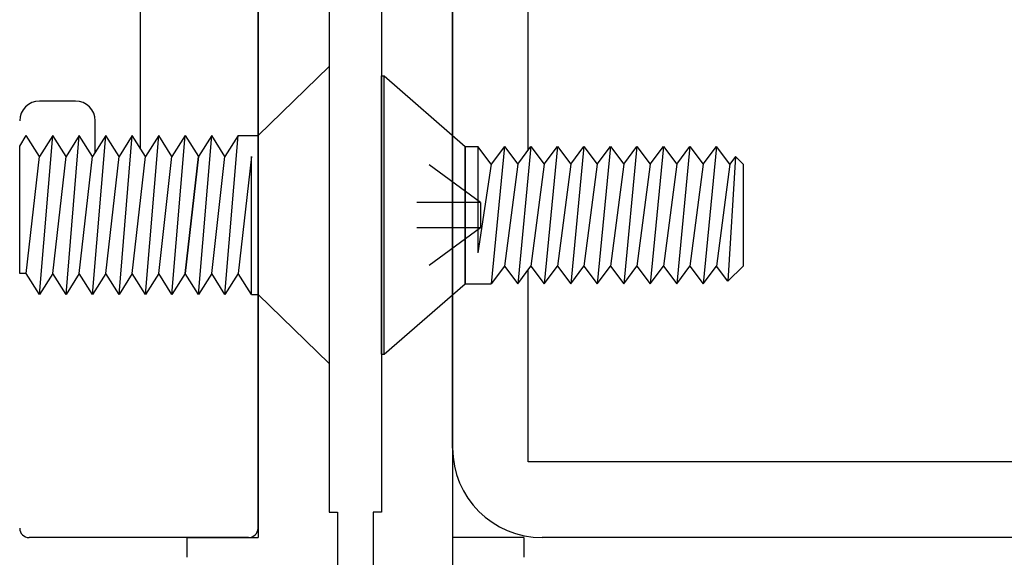
# Model space of a CAD drawing. Units: inches. Extents: x 11 to 291, y 9 to 75.
# Drawn here: x 133 to 135, y 23 to 24 of the extents above; entities that cross this region are included whole.
import ezdxf

# ---------------------------------------------------------------- set-up
doc = ezdxf.new("R2010")
doc.units = ezdxf.units.IN
doc.header["$MEASUREMENT"] = 0
doc.linetypes.add('DASHED', pattern=[0.2, 0.1, -0.1])
doc.layers.add('CK_LEVEL_1', color=7, linetype='Continuous')
doc.styles.get("Standard").update_dxf_attribs({"font": 'arial.ttf'})
doc.dimstyles.new('DIMSTYLE1', dxfattribs={"dimtxt": 0.125, "dimasz": 0.125, "dimexe": 0.125, "dimexo": 0.0625, "dimgap": 0.09, "dimtad": 0, "dimtih": 1, "dimtoh": 1, "dimdec": 4, "dimzin": 0, "dimdsep": 46, "dimtxsty": 'Standard', "dimcen": 0.09, "dimadec": 0, "dimazin": 0, "dimtfac": 1, "dimtdec": 4, "dimtofl": 0, "dimtmove": 0, "dimatfit": 0, "dimfxl": 1, "dimtolj": 1, "dimtzin": 0, "dimarcsym": 0})

# ---------------------------------------------------------------- blocks, each defined once
blk = doc.blocks.new('*D2240')
at = {"layer": 'CK_LEVEL_1', "color": 0, "linetype": 'Continuous', "lineweight": -2, "transparency": 16777216}
for p, q in [((134.091, 22.9134), (134.091, 22.0845)), ((138.841, 22.7724), (138.841, 22.0845)), ((134.216, 22.2095), (136.2684, 22.2095)), ((138.716, 22.2095), (136.6635, 22.2095))]:
    blk.add_line(p, q, dxfattribs=at)
at = {"layer": 'CK_LEVEL_1', "color": 0, "linetype": 'Continuous', "transparency": 16777216}
for points in [[(134.216, 22.2303), (134.216, 22.1887), (134.091, 22.2095)], [(138.716, 22.2303), (138.716, 22.1887), (138.841, 22.2095)]]:
    blk.add_solid(points, dxfattribs=at)
at = {"layer": 'CK_LEVEL_1', "color": 0, "linetype": 'Continuous', "transparency": 16777216, "insert": (136.466, 22.2095), "char_height": 0.125, "attachment_point": 5}
blk.add_mtext('\\A1;4{\\H0.7x;\\S3/4;}"', dxfattribs=at)
blk = doc.blocks.new('CKCOLL47986')
at = {"layer": 'CK_LEVEL_1', "color": 6, "linetype": 'Continuous'}
blk.add_line((61.5702, -6.6835), (61.5902, -6.6835), dxfattribs=at)
blk = doc.blocks.new('CKCOLL47985')
at = {"layer": 'CK_LEVEL_1', "color": 6, "linetype": 'Continuous'}
blk.add_line((61.5702, -6.8995), (61.6111, -6.8995), dxfattribs=at)
blk = doc.blocks.new('CKCOLL47984')
at = {"layer": 'CK_LEVEL_1', "color": 6, "linetype": 'Continuous'}
blk.add_line((62.0072, -6.7113), (61.9953, -6.6994), dxfattribs=at)
blk = doc.blocks.new('CKCOLL47983')
at = {"layer": 'CK_LEVEL_1', "color": 6, "linetype": 'Continuous'}
blk.add_line((62.0072, -6.8717), (61.9835, -6.8954), dxfattribs=at)
blk = doc.blocks.new('CKCOLL47982')
at = {"layer": 'CK_LEVEL_1', "color": 6, "linetype": 'Continuous'}
blk.add_line((61.9953, -6.6994), (61.9864, -6.7113), dxfattribs=at)
blk = doc.blocks.new('CKCOLL47981')
at = {"layer": 'CK_LEVEL_1', "color": 6, "linetype": 'Continuous'}
blk.add_line((61.9835, -6.8954), (61.9655, -6.8717), dxfattribs=at)
blk = doc.blocks.new('CKCOLL47980')
at = {"layer": 'CK_LEVEL_1', "color": 6, "linetype": 'Continuous'}
blk.add_line((61.9864, -6.7113), (61.9655, -6.6835), dxfattribs=at)
blk = doc.blocks.new('CKCOLL47979')
at = {"layer": 'CK_LEVEL_1', "color": 6, "linetype": 'Continuous'}
blk.add_line((61.9953, -6.6994), (61.9835, -6.8954), dxfattribs=at)
blk = doc.blocks.new('CKCOLL47978')
at = {"layer": 'CK_LEVEL_1', "color": 6, "linetype": 'Continuous'}
blk.add_line((61.9864, -6.7113), (61.9655, -6.8717), dxfattribs=at)
blk = doc.blocks.new('CKCOLL47977')
at = {"layer": 'CK_LEVEL_1', "color": 6, "linetype": 'Continuous'}
blk.add_line((61.6319, -6.8717), (61.6111, -6.8995), dxfattribs=at)
blk = doc.blocks.new('CKCOLL47976')
at = {"layer": 'CK_LEVEL_1', "color": 6, "linetype": 'Continuous'}
blk.add_line((61.6319, -6.6835), (61.6111, -6.7113), dxfattribs=at)
blk = doc.blocks.new('CKCOLL47975')
at = {"layer": 'CK_LEVEL_1', "color": 6, "linetype": 'Continuous'}
blk.add_line((61.6111, -6.7113), (61.5902, -6.6835), dxfattribs=at)
blk = doc.blocks.new('CKCOLL47974')
at = {"layer": 'CK_LEVEL_1', "color": 6, "linetype": 'Continuous'}
blk.add_line((61.6319, -6.6835), (61.6111, -6.8995), dxfattribs=at)
blk = doc.blocks.new('CKCOLL47973')
at = {"layer": 'CK_LEVEL_1', "color": 6, "linetype": 'Continuous'}
blk.add_line((61.6111, -6.7113), (61.5902, -6.8508), dxfattribs=at)
blk = doc.blocks.new('CKCOLL47972')
at = {"layer": 'CK_LEVEL_1', "color": 6, "linetype": 'Continuous'}
blk.add_line((61.5902, -6.6835), (61.5902, -6.8508), dxfattribs=at)
blk = doc.blocks.new('CKCOLL47971')
at = {"layer": 'CK_LEVEL_1', "color": 6, "linetype": 'Continuous'}
blk.add_line((61.6319, -6.8717), (61.6528, -6.8995), dxfattribs=at)
blk = doc.blocks.new('CKCOLL47970')
at = {"layer": 'CK_LEVEL_1', "color": 6, "linetype": 'Continuous'}
blk.add_line((61.6528, -6.8995), (61.6736, -6.8717), dxfattribs=at)
blk = doc.blocks.new('CKCOLL47969')
at = {"layer": 'CK_LEVEL_1', "color": 6, "linetype": 'Continuous'}
blk.add_line((61.6319, -6.6835), (61.6528, -6.7113), dxfattribs=at)
blk = doc.blocks.new('CKCOLL47968')
at = {"layer": 'CK_LEVEL_1', "color": 6, "linetype": 'Continuous'}
blk.add_line((61.6528, -6.7113), (61.6736, -6.6835), dxfattribs=at)
blk = doc.blocks.new('CKCOLL47967')
at = {"layer": 'CK_LEVEL_1', "color": 6, "linetype": 'Continuous'}
blk.add_line((61.6736, -6.6835), (61.6528, -6.8995), dxfattribs=at)
blk = doc.blocks.new('CKCOLL47966')
at = {"layer": 'CK_LEVEL_1', "color": 6, "linetype": 'Continuous'}
blk.add_line((61.6528, -6.7113), (61.6319, -6.8717), dxfattribs=at)
blk = doc.blocks.new('CKCOLL47965')
at = {"layer": 'CK_LEVEL_1', "color": 6, "linetype": 'Continuous'}
blk.add_line((61.6736, -6.8717), (61.6945, -6.8995), dxfattribs=at)
blk = doc.blocks.new('CKCOLL47964')
at = {"layer": 'CK_LEVEL_1', "color": 6, "linetype": 'Continuous'}
blk.add_line((61.6945, -6.8995), (61.7153, -6.8717), dxfattribs=at)
blk = doc.blocks.new('CKCOLL47963')
at = {"layer": 'CK_LEVEL_1', "color": 6, "linetype": 'Continuous'}
blk.add_line((61.6736, -6.6835), (61.6945, -6.7113), dxfattribs=at)
blk = doc.blocks.new('CKCOLL47962')
at = {"layer": 'CK_LEVEL_1', "color": 6, "linetype": 'Continuous'}
blk.add_line((61.6945, -6.7113), (61.7153, -6.6835), dxfattribs=at)
blk = doc.blocks.new('CKCOLL47961')
at = {"layer": 'CK_LEVEL_1', "color": 6, "linetype": 'Continuous'}
blk.add_line((61.7153, -6.6835), (61.6945, -6.8995), dxfattribs=at)
blk = doc.blocks.new('CKCOLL47960')
at = {"layer": 'CK_LEVEL_1', "color": 6, "linetype": 'Continuous'}
blk.add_line((61.6945, -6.7113), (61.6736, -6.8717), dxfattribs=at)
blk = doc.blocks.new('CKCOLL47959')
at = {"layer": 'CK_LEVEL_1', "color": 6, "linetype": 'Continuous'}
blk.add_line((61.7153, -6.8717), (61.7362, -6.8995), dxfattribs=at)
blk = doc.blocks.new('CKCOLL47958')
at = {"layer": 'CK_LEVEL_1', "color": 6, "linetype": 'Continuous'}
blk.add_line((61.7362, -6.8995), (61.757, -6.8717), dxfattribs=at)
blk = doc.blocks.new('CKCOLL47957')
at = {"layer": 'CK_LEVEL_1', "color": 6, "linetype": 'Continuous'}
blk.add_line((61.7153, -6.6835), (61.7362, -6.7113), dxfattribs=at)
blk = doc.blocks.new('CKCOLL47956')
at = {"layer": 'CK_LEVEL_1', "color": 6, "linetype": 'Continuous'}
blk.add_line((61.7362, -6.7113), (61.757, -6.6835), dxfattribs=at)
blk = doc.blocks.new('CKCOLL47955')
at = {"layer": 'CK_LEVEL_1', "color": 6, "linetype": 'Continuous'}
blk.add_line((61.757, -6.6835), (61.7362, -6.8995), dxfattribs=at)
blk = doc.blocks.new('CKCOLL47954')
at = {"layer": 'CK_LEVEL_1', "color": 6, "linetype": 'Continuous'}
blk.add_line((61.7362, -6.7113), (61.7153, -6.8717), dxfattribs=at)
blk = doc.blocks.new('CKCOLL47953')
at = {"layer": 'CK_LEVEL_1', "color": 6, "linetype": 'Continuous'}
blk.add_line((61.757, -6.8717), (61.7779, -6.8995), dxfattribs=at)
blk = doc.blocks.new('CKCOLL47952')
at = {"layer": 'CK_LEVEL_1', "color": 6, "linetype": 'Continuous'}
blk.add_line((61.7779, -6.8995), (61.7987, -6.8717), dxfattribs=at)
blk = doc.blocks.new('CKCOLL47951')
at = {"layer": 'CK_LEVEL_1', "color": 6, "linetype": 'Continuous'}
blk.add_line((61.757, -6.6835), (61.7779, -6.7113), dxfattribs=at)
blk = doc.blocks.new('CKCOLL47950')
at = {"layer": 'CK_LEVEL_1', "color": 6, "linetype": 'Continuous'}
blk.add_line((61.7779, -6.7113), (61.7987, -6.6835), dxfattribs=at)
blk = doc.blocks.new('CKCOLL47949')
at = {"layer": 'CK_LEVEL_1', "color": 6, "linetype": 'Continuous'}
blk.add_line((61.7987, -6.6835), (61.7779, -6.8995), dxfattribs=at)
blk = doc.blocks.new('CKCOLL47948')
at = {"layer": 'CK_LEVEL_1', "color": 6, "linetype": 'Continuous'}
blk.add_line((61.7779, -6.7113), (61.757, -6.8717), dxfattribs=at)
blk = doc.blocks.new('CKCOLL47947')
at = {"layer": 'CK_LEVEL_1', "color": 6, "linetype": 'Continuous'}
blk.add_line((61.7987, -6.8717), (61.8196, -6.8995), dxfattribs=at)
blk = doc.blocks.new('CKCOLL47946')
at = {"layer": 'CK_LEVEL_1', "color": 6, "linetype": 'Continuous'}
blk.add_line((61.8196, -6.8995), (61.8404, -6.8717), dxfattribs=at)
blk = doc.blocks.new('CKCOLL47945')
at = {"layer": 'CK_LEVEL_1', "color": 6, "linetype": 'Continuous'}
blk.add_line((61.7987, -6.6835), (61.8196, -6.7113), dxfattribs=at)
blk = doc.blocks.new('CKCOLL47944')
at = {"layer": 'CK_LEVEL_1', "color": 6, "linetype": 'Continuous'}
blk.add_line((61.8196, -6.7113), (61.8404, -6.6835), dxfattribs=at)
blk = doc.blocks.new('CKCOLL47943')
at = {"layer": 'CK_LEVEL_1', "color": 6, "linetype": 'Continuous'}
blk.add_line((61.8404, -6.6835), (61.8196, -6.8995), dxfattribs=at)
blk = doc.blocks.new('CKCOLL47942')
at = {"layer": 'CK_LEVEL_1', "color": 6, "linetype": 'Continuous'}
blk.add_line((61.8196, -6.7113), (61.7987, -6.8717), dxfattribs=at)
blk = doc.blocks.new('CKCOLL47941')
at = {"layer": 'CK_LEVEL_1', "color": 6, "linetype": 'Continuous'}
blk.add_line((61.8404, -6.8717), (61.8613, -6.8995), dxfattribs=at)
blk = doc.blocks.new('CKCOLL47940')
at = {"layer": 'CK_LEVEL_1', "color": 6, "linetype": 'Continuous'}
blk.add_line((61.8613, -6.8995), (61.8821, -6.8717), dxfattribs=at)
blk = doc.blocks.new('CKCOLL47939')
at = {"layer": 'CK_LEVEL_1', "color": 6, "linetype": 'Continuous'}
blk.add_line((61.8404, -6.6835), (61.8613, -6.7113), dxfattribs=at)
blk = doc.blocks.new('CKCOLL47938')
at = {"layer": 'CK_LEVEL_1', "color": 6, "linetype": 'Continuous'}
blk.add_line((61.8613, -6.7113), (61.8821, -6.6835), dxfattribs=at)
blk = doc.blocks.new('CKCOLL47937')
at = {"layer": 'CK_LEVEL_1', "color": 6, "linetype": 'Continuous'}
blk.add_line((61.8821, -6.6835), (61.8613, -6.8995), dxfattribs=at)
blk = doc.blocks.new('CKCOLL47936')
at = {"layer": 'CK_LEVEL_1', "color": 6, "linetype": 'Continuous'}
blk.add_line((61.8613, -6.7113), (61.8404, -6.8717), dxfattribs=at)
blk = doc.blocks.new('CKCOLL47935')
at = {"layer": 'CK_LEVEL_1', "color": 6, "linetype": 'Continuous'}
blk.add_line((61.8821, -6.8717), (61.903, -6.8995), dxfattribs=at)
blk = doc.blocks.new('CKCOLL47934')
at = {"layer": 'CK_LEVEL_1', "color": 6, "linetype": 'Continuous'}
blk.add_line((61.903, -6.8995), (61.9238, -6.8717), dxfattribs=at)
blk = doc.blocks.new('CKCOLL47933')
at = {"layer": 'CK_LEVEL_1', "color": 6, "linetype": 'Continuous'}
blk.add_line((61.8821, -6.6835), (61.903, -6.7113), dxfattribs=at)
blk = doc.blocks.new('CKCOLL47932')
at = {"layer": 'CK_LEVEL_1', "color": 6, "linetype": 'Continuous'}
blk.add_line((61.903, -6.7113), (61.9238, -6.6835), dxfattribs=at)
blk = doc.blocks.new('CKCOLL47931')
at = {"layer": 'CK_LEVEL_1', "color": 6, "linetype": 'Continuous'}
blk.add_line((61.9238, -6.6835), (61.903, -6.8995), dxfattribs=at)
blk = doc.blocks.new('CKCOLL47930')
at = {"layer": 'CK_LEVEL_1', "color": 6, "linetype": 'Continuous'}
blk.add_line((61.903, -6.7113), (61.8821, -6.8717), dxfattribs=at)
blk = doc.blocks.new('CKCOLL47929')
at = {"layer": 'CK_LEVEL_1', "color": 6, "linetype": 'Continuous'}
blk.add_line((61.9238, -6.8717), (61.9447, -6.8995), dxfattribs=at)
blk = doc.blocks.new('CKCOLL47928')
at = {"layer": 'CK_LEVEL_1', "color": 6, "linetype": 'Continuous'}
blk.add_line((61.9447, -6.8995), (61.9655, -6.8717), dxfattribs=at)
blk = doc.blocks.new('CKCOLL47927')
at = {"layer": 'CK_LEVEL_1', "color": 6, "linetype": 'Continuous'}
blk.add_line((61.9238, -6.6835), (61.9447, -6.7113), dxfattribs=at)
blk = doc.blocks.new('CKCOLL47926')
at = {"layer": 'CK_LEVEL_1', "color": 6, "linetype": 'Continuous'}
blk.add_line((61.9447, -6.7113), (61.9655, -6.6835), dxfattribs=at)
blk = doc.blocks.new('CKCOLL47925')
at = {"layer": 'CK_LEVEL_1', "color": 6, "linetype": 'Continuous'}
blk.add_line((61.9655, -6.6835), (61.9447, -6.8995), dxfattribs=at)
blk = doc.blocks.new('CKCOLL47924')
at = {"layer": 'CK_LEVEL_1', "color": 6, "linetype": 'Continuous'}
blk.add_line((61.9447, -6.7113), (61.9238, -6.8717), dxfattribs=at)
blk = doc.blocks.new('CKCOLL47923')
at = {"layer": 'CK_LEVEL_1', "color": 6, "linetype": 'Continuous'}
blk.add_line((62.0072, -6.7113), (62.0072, -6.8717), dxfattribs=at)
blk = doc.blocks.new('CKCOLL47922')
at = {"layer": 'CK_LEVEL_1', "color": 6, "linetype": 'DASHED'}
blk.add_line((61.5942, -6.7714), (61.4382, -6.6575), dxfattribs=at)
blk = doc.blocks.new('CKCOLL47921')
at = {"layer": 'CK_LEVEL_1', "color": 6, "linetype": 'DASHED'}
blk.add_line((61.5942, -6.8116), (61.4382, -6.9255), dxfattribs=at)
blk = doc.blocks.new('CKCOLL47920')
at = {"layer": 'CK_LEVEL_1', "color": 6, "linetype": 'DASHED'}
blk.add_line((61.5942, -6.8116), (61.4382, -6.8116), dxfattribs=at)
blk = doc.blocks.new('CKCOLL47919')
at = {"layer": 'CK_LEVEL_1', "color": 6, "linetype": 'DASHED'}
blk.add_line((61.5942, -6.7714), (61.5942, -6.8116), dxfattribs=at)
blk = doc.blocks.new('CKCOLL47918')
at = {"layer": 'CK_LEVEL_1', "color": 6, "linetype": 'DASHED'}
blk.add_line((61.5942, -6.7714), (61.4382, -6.7714), dxfattribs=at)
blk = doc.blocks.new('CKCOLL47917')
at = {"layer": 'CK_LEVEL_1', "color": 6, "linetype": 'Continuous'}
blk.add_line((61.4382, -7.0105), (61.4382, -6.5725), dxfattribs=at)
blk = doc.blocks.new('CKCOLL47916')
at = {"layer": 'CK_LEVEL_1', "color": 6, "linetype": 'Continuous'}
blk.add_line((61.5702, -6.8995), (61.5702, -6.6835), dxfattribs=at)
blk = doc.blocks.new('CKCOLL47915')
at = {"layer": 'CK_LEVEL_1', "color": 6, "linetype": 'Continuous'}
blk.add_line((61.4425, -7.0105), (61.4425, -6.5725), dxfattribs=at)
blk = doc.blocks.new('CKCOLL47914')
at = {"layer": 'CK_LEVEL_1', "color": 6, "linetype": 'Continuous'}
blk.add_line((61.4382, -7.0105), (61.4425, -7.0105), dxfattribs=at)
blk = doc.blocks.new('CKCOLL47913')
at = {"layer": 'CK_LEVEL_1', "color": 6, "linetype": 'Continuous'}
blk.add_line((61.4382, -6.5725), (61.4425, -6.5725), dxfattribs=at)
blk = doc.blocks.new('CKCOLL47912')
at = {"layer": 'CK_LEVEL_1', "color": 6, "linetype": 'Continuous'}
blk.add_line((61.4425, -7.0105), (61.5702, -6.8995), dxfattribs=at)
blk = doc.blocks.new('CKCOLL47911')
at = {"layer": 'CK_LEVEL_1', "color": 6, "linetype": 'Continuous'}
blk.add_line((61.4425, -6.5725), (61.5702, -6.6835), dxfattribs=at)
blk = doc.blocks.new('CKCOLL47910')
at = {"layer": 'CK_LEVEL_1', "color": 6, "linetype": 'Continuous'}
blk.add_line((61.5702, -6.6835), (61.5702, -6.8995), dxfattribs=at)
blk = doc.blocks.new('*D2243')
at = {"layer": 'CK_LEVEL_1', "color": 0, "linetype": 'Continuous', "lineweight": -2, "transparency": 16777216}
for p, q in [((133.785, 22.7724), (133.785, 21.7776)), ((134.091, 22.7724), (134.091, 21.7776)), ((133.66, 21.9026), (133.535, 21.9026)), ((134.216, 21.9026), (134.341, 21.9026))]:
    blk.add_line(p, q, dxfattribs=at)
at = {"layer": 'CK_LEVEL_1', "color": 0, "linetype": 'Continuous', "transparency": 16777216}
for points in [[(133.66, 21.9234), (133.66, 21.8817), (133.785, 21.9026)], [(134.216, 21.9234), (134.216, 21.8817), (134.091, 21.9026)]]:
    blk.add_solid(points, dxfattribs=at)
at = {"layer": 'CK_LEVEL_1', "color": 0, "linetype": 'Continuous', "transparency": 16777216, "insert": (134.6669, 21.9026), "char_height": 0.125, "attachment_point": 5}
blk.add_mtext('\\A1;11/32"', dxfattribs=at)
blk = doc.blocks.new('*D2251')
at = {"layer": 'CK_LEVEL_1', "color": 0, "linetype": 'Continuous', "lineweight": -2, "transparency": 16777216}
for p, q in [((133.41, 22.7874), (133.41, 21.444)), ((133.785, 22.7724), (133.785, 21.444)), ((133.285, 21.569), (133.16, 21.569)), ((133.91, 21.569), (134.0987, 21.569))]:
    blk.add_line(p, q, dxfattribs=at)
at = {"layer": 'CK_LEVEL_1', "color": 0, "linetype": 'Continuous', "transparency": 16777216}
for points in [[(133.285, 21.5898), (133.285, 21.5482), (133.41, 21.569)], [(133.91, 21.5898), (133.91, 21.5482), (133.785, 21.569)]]:
    blk.add_solid(points, dxfattribs=at)
at = {"layer": 'CK_LEVEL_1', "color": 0, "linetype": 'Continuous', "transparency": 16777216, "insert": (134.3333, 21.569), "char_height": 0.125, "attachment_point": 5}
blk.add_mtext('\\A1;3/8"', dxfattribs=at)
blk = doc.blocks.new('*D2252')
at = {"layer": 'CK_LEVEL_1', "color": 0, "linetype": 'Continuous', "lineweight": -2, "transparency": 16777216}
for p, q in [((133.1912, 22.9799), (133.1912, 20.9219)), ((133.41, 22.7874), (133.41, 20.9219)), ((133.0662, 21.0469), (132.9412, 21.0469)), ((133.535, 21.0469), (133.7381, 21.0469))]:
    blk.add_line(p, q, dxfattribs=at)
at = {"layer": 'CK_LEVEL_1', "color": 0, "linetype": 'Continuous', "transparency": 16777216}
for points in [[(133.0662, 21.0677), (133.0662, 21.026), (133.1912, 21.0469)], [(133.535, 21.0677), (133.535, 21.026), (133.41, 21.0469)]]:
    blk.add_solid(points, dxfattribs=at)
at = {"layer": 'CK_LEVEL_1', "color": 0, "linetype": 'Continuous', "transparency": 16777216, "insert": (134.0208, 21.0469), "char_height": 0.125, "attachment_point": 5}
blk.add_mtext('\\A1;7/32"', dxfattribs=at)

msp = doc.modelspace()

# ---------------------------------------------------------------- linework, layer by layer
at = {"layer": 'CK_LEVEL_1', "color": 4, "linetype": 'Continuous'}
for p, q in [((133.78498, 22.84987), (133.78498, 24.69487)), ((133.97898, 24.37987), (133.97898, 22.87487)), ((134.09098, 24.37987), (134.09098, 22.83487)), ((133.59998, 23.44692), (133.59998, 23.79242)), ((133.49798, 23.52187), (133.44098, 23.52187)), ((133.52898, 23.44137), (133.52898, 23.49087)), ((133.96598, 22.87487), (133.96598, 22.63353)), ((133.97898, 22.87487), (133.96598, 22.87487)), ((133.76998, 22.83487), (133.42498, 22.83487)), ((134.20298, 22.83487), (134.09098, 22.83487)), ((134.20298, 22.83487), (134.20298, 22.80387))]:
    msp.add_line(p, q, dxfattribs=at)
at = {"layer": 'CK_LEVEL_1', "color": 23, "linetype": 'Continuous'}
for p, q in [((134.09098, 22.97587), (134.09098, 24.44388)), ((134.20998, 23.44451), (134.20998, 23.81881)), ((134.20998, 22.95387), (134.20998, 23.25631)), ((138.72198, 22.95387), (134.20998, 22.95387)), ((138.84098, 22.83487), (134.23198, 22.83487))]:
    msp.add_line(p, q, dxfattribs=at)
at = {"layer": 'CK_LEVEL_1', "color": 15, "linetype": 'Continuous'}
for p, q in [((133.78498, 24.37987), (133.78498, 22.83487)), ((133.89698, 24.37987), (133.89698, 22.87487)), ((133.89698, 22.87487), (133.90998, 22.87487)), ((133.90998, 22.87487), (133.90998, 22.63991)), ((133.67298, 22.83487), (133.67298, 22.80387)), ((133.67298, 22.83487), (133.78498, 22.83487))]:
    msp.add_line(p, q, dxfattribs=at)
at = {"layer": 'CK_LEVEL_1', "color": 6, "linetype": 'Continuous'}
for p, q in [((133.78498, 23.46738), (133.89698, 23.57604)), ((133.89698, 23.57604), (133.89698, 23.10872)), ((133.40999, 23.45088), (133.4204, 23.46738)), ((133.44123, 23.43438), (133.4204, 23.46738)), ((133.44123, 23.21738), (133.46207, 23.46738)), ((133.46207, 23.46738), (133.44123, 23.43438)), ((133.4829, 23.43438), (133.46207, 23.46738)), ((133.4829, 23.21738), (133.50373, 23.46738)), ((133.50373, 23.46738), (133.4829, 23.43438)), ((133.52456, 23.43438), (133.50373, 23.46738)), ((133.52456, 23.21738), (133.5454, 23.46738)), ((133.5454, 23.46738), (133.52456, 23.43438)), ((133.56623, 23.43438), (133.5454, 23.46738)), ((133.56623, 23.21738), (133.58706, 23.46738)), ((133.58706, 23.46738), (133.56623, 23.43438)), ((133.6079, 23.43438), (133.58706, 23.46738)), ((133.6079, 23.21738), (133.62873, 23.46738)), ((133.62873, 23.46738), (133.6079, 23.43438)), ((133.64956, 23.43438), (133.62873, 23.46738)), ((133.64956, 23.21738), (133.6704, 23.46738)), ((133.6704, 23.46738), (133.64956, 23.43438)), ((133.6704, 23.46738), (133.69123, 23.43438)), ((133.71207, 23.46738), (133.69124, 23.43438)), ((133.69124, 23.21738), (133.71207, 23.46738)), ((133.7329, 23.43438), (133.71207, 23.46738)), ((133.75374, 23.46738), (133.7329, 23.43438)), ((133.7329, 23.21738), (133.75374, 23.46738)), ((133.75374, 23.46738), (133.78498, 23.46738)), ((133.78498, 23.46738), (133.78498, 23.21738)), ((133.40998, 23.25038), (133.40999, 23.45088)), ((133.4204, 23.25038), (133.44123, 23.43438)), ((133.46206, 23.25038), (133.4829, 23.43438)), ((133.50373, 23.25038), (133.52456, 23.43438)), ((133.5454, 23.25038), (133.56623, 23.43438)), ((133.58706, 23.25038), (133.6079, 23.43438)), ((133.62873, 23.25038), (133.64956, 23.43438)), ((133.69123, 23.43438), (133.6704, 23.25037)), ((133.6704, 23.25037), (133.69124, 23.43438)), ((133.71207, 23.25037), (133.7329, 23.43438)), ((133.77457, 23.43438), (133.75374, 23.25037)), ((133.77457, 23.21737), (133.77457, 23.43438)), ((133.4204, 23.25038), (133.40998, 23.25038)), ((133.44123, 23.21738), (133.4204, 23.25038)), ((133.46206, 23.25038), (133.44123, 23.21738)), ((133.4829, 23.21738), (133.46206, 23.25038)), ((133.50373, 23.25038), (133.4829, 23.21738)), ((133.52456, 23.21738), (133.50373, 23.25038)), ((133.5454, 23.25038), (133.52456, 23.21738)), ((133.56623, 23.21738), (133.5454, 23.25038)), ((133.58706, 23.25038), (133.56623, 23.21738)), ((133.6079, 23.21738), (133.58706, 23.25038)), ((133.62873, 23.25038), (133.6079, 23.21738)), ((133.64956, 23.21738), (133.62873, 23.25038)), ((133.6704, 23.25037), (133.64956, 23.21738)), ((133.6704, 23.25037), (133.64957, 23.21738)), ((133.69123, 23.21738), (133.6704, 23.25037)), ((133.69124, 23.21738), (133.6704, 23.25037)), ((133.71207, 23.25037), (133.69124, 23.21738)), ((133.7329, 23.21738), (133.71207, 23.25037)), ((133.75374, 23.25037), (133.7329, 23.21738)), ((133.77457, 23.21738), (133.75374, 23.25037)), ((133.77457, 23.21737), (133.78498, 23.21738)), ((133.78498, 23.21738), (133.89698, 23.10872))]:
    msp.add_line(p, q, dxfattribs=at)
at = {"layer": 'CK_LEVEL_1', "color": 4, "linetype": 'Continuous'}
for centre, radius, start, end in [((133.44098, 23.49087), 0.031, 90, 180), ((133.49798, 23.49087), 0.031, 360, 90), ((133.42498, 22.84987), 0.015, 180, 270), ((133.76998, 22.84987), 0.015, 270, 0)]:
    msp.add_arc(centre, radius, start, end, dxfattribs=at)
at = {"layer": 'CK_LEVEL_1', "color": 23, "linetype": 'Continuous'}
msp.add_arc((134.23198, 22.97587), 0.141, 180.00001, 270, dxfattribs=at)

# ---------------------------------------------------------------- block references
at = {"linetype": 'Continuous'}
for name in ['CKCOLL47917', 'CKCOLL47913', 'CKCOLL47915', 'CKCOLL47911', 'CKCOLL47922', 'CKCOLL47986', 'CKCOLL47916', 'CKCOLL47910', 'CKCOLL47975', 'CKCOLL47972', 'CKCOLL47976', 'CKCOLL47974', 'CKCOLL47969', 'CKCOLL47968', 'CKCOLL47967', 'CKCOLL47963', 'CKCOLL47962', 'CKCOLL47961', 'CKCOLL47957', 'CKCOLL47956', 'CKCOLL47955', 'CKCOLL47951', 'CKCOLL47950', 'CKCOLL47949', 'CKCOLL47945', 'CKCOLL47944', 'CKCOLL47943', 'CKCOLL47939', 'CKCOLL47938', 'CKCOLL47937', 'CKCOLL47933', 'CKCOLL47932', 'CKCOLL47931', 'CKCOLL47927', 'CKCOLL47926', 'CKCOLL47925', 'CKCOLL47980', 'CKCOLL47973', 'CKCOLL47966', 'CKCOLL47960', 'CKCOLL47954', 'CKCOLL47948', 'CKCOLL47942', 'CKCOLL47936', 'CKCOLL47930', 'CKCOLL47924', 'CKCOLL47978', 'CKCOLL47979', 'CKCOLL47982', 'CKCOLL47984', 'CKCOLL47923', 'CKCOLL47918', 'CKCOLL47919', 'CKCOLL47921', 'CKCOLL47920', 'CKCOLL47977', 'CKCOLL47971', 'CKCOLL47970', 'CKCOLL47965', 'CKCOLL47964', 'CKCOLL47959', 'CKCOLL47958', 'CKCOLL47953', 'CKCOLL47952', 'CKCOLL47947', 'CKCOLL47946', 'CKCOLL47941', 'CKCOLL47940', 'CKCOLL47935', 'CKCOLL47934', 'CKCOLL47929', 'CKCOLL47928', 'CKCOLL47981', 'CKCOLL47983', 'CKCOLL47912', 'CKCOLL47985', 'CKCOLL47914']:
    msp.add_blockref(name, (72.54076, 30.13383), dxfattribs=at)

# ---------------------------------------------------------------- dimensions: what is measured, and where the dimension line sits
at = {"layer": 'CK_LEVEL_1', "color": 1, "linetype": 'Continuous'}
for base, p1, p2, text, picture, middle in [((133.40998, 21.04688), (133.19123, 23.04238), (133.40998, 22.84987), '7/32"', '*D2252', (134.02082, 21.04688)), ((133.78498, 21.56899), (133.40998, 22.84987), (133.78498, 22.83487), '3/8"', '*D2251', (134.33332, 21.56899))]:
    dim = msp.add_linear_dim(base=base, p1=p1, p2=p2, text=text, dimstyle='DIMSTYLE1', dxfattribs=at)
    dim.commit()
    dim.dimension.update_dxf_attribs({"geometry": picture, "text_midpoint": middle, "dimtype": 160})
for base, p1, p2, text, picture, middle in [((138.84098, 22.20948), (134.09098, 22.97587), (138.84098, 22.83487), '4{\\H0.7x;\\S3/4;}"', '*D2240', (136.46598, 22.20948)), ((134.09098, 21.90256), (133.78498, 22.83487), (134.09098, 22.83487), '11/32"', '*D2243', (134.66687, 21.90256))]:
    dim = msp.add_linear_dim(base=base, p1=p1, p2=p2, text=text, dimstyle='DIMSTYLE1', dxfattribs=at)
    dim.commit()
    dim.dimension.update_dxf_attribs({"geometry": picture, "text_midpoint": middle})

doc.saveas('drawing.dxf')
